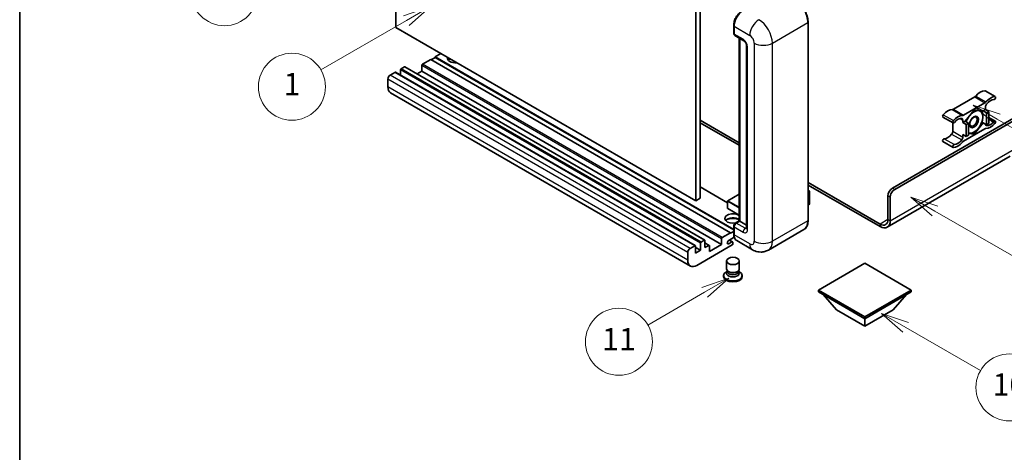
# Model space of a CAD drawing. Units: millimetres. Extents: x 2 to 9847, y 4 to 1128.
# Drawn here: x 2 to 355, y 554 to 709 of the extents above; entities that cross this region are included whole.
import ezdxf

# ---------------------------------------------------------------- set-up
doc = ezdxf.new("R2010")
doc.units = ezdxf.units.MM
for name, color, linetype, lineweight in [('Border (ISO)', 7, 'Continuous', 35), ('Visible (ISO)', 7, 'Continuous', 35), ('Visible Narrow (ISO)', 7, 'Continuous', 25)]:
    doc.layers.add(name, color=color, linetype=linetype, lineweight=lineweight)
doc.layers.add('Symbol (TK)', color=100, linetype='Continuous', lineweight=18, true_color=0x00ff3f)
doc.styles.add('Note Text (TK2)', font='MS PGothic.ttf')

# ---------------------------------------------------------------- blocks, each defined once
blk = doc.blocks.new('図面枠 tk図枠')
at = {"layer": 'Border (ISO)'}
blk.add_line((14.5, 289), (14.5, 8), dxfattribs=at)
blk = doc.blocks.new('バルーン4')
at = {"layer": 'Symbol (TK)', "color": 100, "true_color": 0x00ff40}
for p, q in [((43.431, 192.726), (41.015, 191.909)), ((41.265, 191.476), (43.431, 192.726)), ((41.515, 191.043), (43.431, 192.726)), ((41.265, 191.476), (35.44, 188.112))]:
    blk.add_line(p, q, dxfattribs=at)
at = {"layer": 'Symbol (TK)'}
blk.add_circle((32.842, 186.612), 3, dxfattribs=at)
at = {"layer": 'Symbol (TK)', "color": 7, "insert": (32.842, 186.607), "char_height": 2, "attachment_point": 5, "style": 'Note Text (TK2)'}
blk.add_mtext('8', dxfattribs=at)
blk = doc.blocks.new('バルーン5')
at = {"layer": 'Symbol (TK)', "color": 100, "true_color": 0x00ff40}
for p, q in [((93.876, 156.612), (91.711, 157.862)), ((94.126, 157.045), (91.711, 157.862)), ((91.711, 157.862), (93.626, 156.179)), ((93.876, 156.612), (100.574, 152.745))]:
    blk.add_line(p, q, dxfattribs=at)
at = {"layer": 'Symbol (TK)'}
blk.add_circle((103.172, 151.245), 3, dxfattribs=at)
at = {"layer": 'Symbol (TK)', "color": 7, "insert": (103.172, 151.233), "char_height": 2, "attachment_point": 5, "style": 'Note Text (TK2)'}
blk.add_mtext('10', dxfattribs=at)
blk = doc.blocks.new('バルーン8')
at = {"layer": 'Symbol (TK)', "color": 100, "true_color": 0x00ff40}
for p, q in [((78.025, 161.005), (75.61, 160.188)), ((75.86, 159.755), (78.025, 161.005)), ((76.11, 159.322), (78.025, 161.005)), ((75.86, 159.755), (70.783, 156.824))]:
    blk.add_line(p, q, dxfattribs=at)
at = {"layer": 'Symbol (TK)'}
blk.add_circle((68.185, 155.324), 3, dxfattribs=at)
at = {"layer": 'Symbol (TK)', "color": 7, "insert": (68.185, 155.3), "char_height": 2, "attachment_point": 5, "style": 'Note Text (TK2)'}
blk.add_mtext('11', dxfattribs=at)
blk = doc.blocks.new('バルーン13')
at = {"layer": 'Symbol (TK)', "color": 100, "true_color": 0x00ff40}
for p, q in [((51.312, 185.321), (48.897, 184.504)), ((49.147, 184.071), (51.312, 185.321)), ((49.397, 183.638), (51.312, 185.321)), ((49.147, 184.071), (41.49, 179.65))]:
    blk.add_line(p, q, dxfattribs=at)
at = {"layer": 'Symbol (TK)'}
blk.add_circle((38.892, 178.15), 3, dxfattribs=at)
at = {"layer": 'Symbol (TK)', "color": 7, "insert": (38.892, 178.126), "char_height": 2, "attachment_point": 5, "style": 'Note Text (TK2)'}
blk.add_mtext('1', dxfattribs=at)
blk = doc.blocks.new('バルーン14')
at = {"layer": 'Symbol (TK)', "color": 100, "true_color": 0x00ff40}
for p, q in [((96.492, 167.021), (94.327, 168.271)), ((96.742, 167.454), (94.327, 168.271)), ((94.327, 168.271), (96.242, 166.588)), ((96.492, 167.021), (103.968, 162.704))]:
    blk.add_line(p, q, dxfattribs=at)
at = {"layer": 'Symbol (TK)'}
blk.add_circle((106.567, 161.204), 3, dxfattribs=at)
at = {"layer": 'Symbol (TK)', "color": 7, "insert": (106.567, 161.186), "char_height": 2, "attachment_point": 5, "style": 'Note Text (TK2)'}
blk.add_mtext('7', dxfattribs=at)
blk = doc.blocks.new('バルーン15')
at = {"layer": 'Symbol (TK)', "color": 100, "true_color": 0x00ff40}
for p, q in [((102.08, 175.254), (99.915, 176.504)), ((102.33, 175.687), (99.915, 176.504)), ((99.915, 176.504), (101.83, 174.821)), ((102.08, 175.254), (119.959, 164.932))]:
    blk.add_line(p, q, dxfattribs=at)
at = {"layer": 'Symbol (TK)'}
blk.add_circle((122.557, 163.432), 3, dxfattribs=at)
at = {"layer": 'Symbol (TK)', "color": 7, "insert": (122.557, 163.426), "char_height": 2, "attachment_point": 5, "style": 'Note Text (TK2)'}
blk.add_mtext('16', dxfattribs=at)

msp = doc.modelspace()

# ---------------------------------------------------------------- linework, layer by layer
at = {"layer": 'Visible (ISO)'}
for p, q in [((137.1831, 705.7644), (137.1831, 778.5492)), ((244.6634, 716.4955), (244.6634, 643.7107)), ((246.2796, 717.4286), (246.2796, 644.6438)), ((244.6634, 643.7107), (137.1831, 705.7644)), ((258.2773, 703.7582), (258.2773, 706.5576)), ((258.4014, 706.231), (258.4014, 703.4316)), ((284.9511, 636.7121), (284.9511, 707.6307)), ((258.6381, 702.9084), (261.8706, 701.0421)), ((260.2976, 636.5505), (260.2976, 701.9503)), ((260.4217, 701.8786), (260.4217, 636.4788)), ((262.9154, 699.2324), (262.9154, 633.9127)), ((153.3456, 696.433), (151.3253, 695.2666)), ((258.2773, 633.5178), (151.3253, 695.2666)), ((151.3253, 695.2666), (151.3253, 695.08)), ((140.254, 691.674), (139.1226, 691.0208)), ((247.9056, 629.6372), (140.4254, 691.691)), ((146.4765, 692.1872), (146.4765, 690.1343)), ((149.709, 694.3335), (146.719, 692.6071)), ((257.1892, 632.2797), (149.709, 694.3335)), ((151.3253, 695.08), (149.8706, 694.2401)), ((258.2773, 633.3312), (151.3253, 695.08)), ((136.8599, 689.7144), (135.1628, 688.7346)), ((244.5115, 627.6777), (137.0313, 689.7314)), ((138.8802, 690.6009), (138.8802, 688.6639)), ((146.4765, 690.1343), (144.7991, 689.1659)), ((253.9568, 628.0806), (146.4765, 690.1343)), ((134.3547, 687.3349), (134.3547, 684.5355)), ((242.7817, 620.3891), (135.3015, 682.4428)), ((348.3887, 683.1165), (352.0252, 681.0169)), ((344.6664, 680.9184), (336.9933, 676.4883)), ((340.6299, 674.3888), (348.303, 678.8189)), ((315.172, 648.2597), (362.4471, 675.554)), ((315.9801, 647.7931), (363.0532, 674.9708)), ((344.4664, 676.2306), (341.2471, 672.2257)), ((347.6858, 675.943), (344.4664, 676.2306)), ((348.507, 676.4172), (347.6858, 675.943)), ((347.6858, 675.943), (348.8979, 675.2432)), ((348.507, 677.3204), (348.507, 676.4172)), ((348.507, 676.4172), (349.7192, 675.7173)), ((348.8979, 675.2432), (349.7192, 675.7173)), ((348.8979, 670.9507), (348.8979, 675.2432)), ((349.7192, 675.7173), (349.7192, 671.4249)), ((246.2796, 672.638), (260.2976, 664.5446)), ((246.2796, 671.7048), (260.2976, 663.6115)), ((333.2711, 673.7285), (336.9076, 671.6289)), ((336.7893, 671.6972), (336.7893, 668.6554)), ((340.4258, 671.7515), (340.4258, 672.6547)), ((341.2471, 672.2257), (340.4258, 671.7515)), ((340.4258, 671.7515), (341.638, 671.0516)), ((341.2471, 672.2257), (342.4593, 671.5258)), ((341.638, 671.0516), (342.4593, 671.5258)), ((341.638, 666.7592), (341.638, 671.0516)), ((342.4593, 671.5258), (342.4593, 667.2334)), ((344.4664, 667.6457), (347.6858, 671.6506)), ((347.264, 671.8941), (347.6858, 671.6506)), ((347.6858, 671.6506), (348.8979, 670.9507)), ((349.7192, 671.4249), (348.8979, 670.9507)), ((349.7192, 673.5787), (352.0252, 672.2473)), ((340.4258, 667.4591), (341.638, 666.7592)), ((340.4258, 666.5558), (340.4258, 667.4591)), ((348.303, 669.4875), (340.6299, 665.0574)), ((342.4593, 667.2334), (341.638, 666.7592)), ((342.4593, 667.8249), (344.4664, 667.6457)), ((343.9781, 667.9276), (344.4664, 667.6457)), ((333.2711, 664.9589), (336.9076, 662.8593)), ((357.3964, 659.701), (313.2988, 634.2412)), ((284.9511, 650.311), (310.7273, 635.4291)), ((284.9511, 649.3778), (310.7273, 634.4959)), ((256.1052, 643.0061), (246.2796, 648.6789)), ((260.2976, 646.1505), (256.1624, 643.763)), ((284.9511, 647.4569), (285.4262, 647.1826)), ((285.3927, 647.1633), (284.9511, 646.9083)), ((285.3927, 647.1633), (285.4262, 647.1826)), ((285.4262, 647.1826), (285.4262, 642.5442)), ((246.2796, 644.6438), (244.6634, 643.7107)), ((256.1052, 643.664), (256.1052, 641.0512)), ((285.3927, 642.4976), (284.9511, 642.2426)), ((313.5558, 637.062), (313.5558, 645.4603)), ((314.3639, 636.5955), (314.3639, 644.9937)), ((260.2976, 638.5647), (256.1624, 640.9522)), ((258.8647, 635.7231), (260.2976, 636.5505)), ((260.4217, 636.4788), (259.2095, 635.779)), ((260.3813, 636.5022), (260.2976, 636.5505)), ((260.3813, 636.5022), (260.4217, 636.4788)), ((260.4217, 636.4788), (262.9154, 635.0391)), ((254.1992, 630.5534), (257.1892, 632.2797)), ((257.1892, 632.0931), (258.2773, 632.7213)), ((257.1892, 632.2797), (257.1892, 632.0931)), ((258.2773, 631.9065), (258.2773, 634.7059)), ((258.4014, 634.3793), (258.4014, 631.5799)), ((283.4473, 633.4564), (270.7193, 626.108)), ((246.3604, 626.0277), (246.3604, 628.5472)), ((246.6028, 628.9671), (247.7342, 629.6203)), ((247.9767, 629.4803), (247.9767, 626.9608)), ((249.5219, 627.771), (247.9767, 628.6631)), ((249.5929, 625.5611), (253.9568, 628.0806)), ((253.9568, 628.0806), (253.9568, 630.1335)), ((258.4971, 630.702), (256.4821, 629.5386)), ((256.4821, 628.3722), (257.5933, 629.0137)), ((257.879, 629.042), (256.7505, 629.6936)), ((257.9974, 628.7804), (257.9974, 628.3605)), ((265.0051, 626.2212), (259.3482, 629.4872)), ((241.8349, 622.4818), (241.8349, 625.2812)), ((242.643, 626.6809), (244.3401, 627.6607)), ((244.5825, 627.5207), (244.5825, 625.0012)), ((246.3604, 626.0277), (244.5825, 627.0541)), ((244.5825, 625.0012), (246.3604, 626.0277)), ((257.7549, 627.9406), (245.0674, 620.6155)), ((247.9767, 626.9608), (249.3505, 627.754)), ((249.5929, 627.614), (249.5929, 625.5611)), ((255.7117, 619.3674), (255.7117, 622.2018)), ((260.2831, 619.3674), (260.2831, 622.2018)), ((305.2725, 621.4086), (288.6252, 611.7973)), ((321.9198, 611.7973), (305.2725, 621.4086)), ((255.9877, 618.5221), (255.6538, 618.3293)), ((256.0117, 618.5655), (255.8191, 618.216)), ((256.0117, 618.3876), (256.0117, 618.7138)), ((256.5933, 618.3118), (256.3811, 618.4343)), ((259.4015, 618.3118), (259.6136, 618.4343)), ((259.9831, 618.3876), (259.9831, 618.7138)), ((259.9831, 618.5655), (260.1756, 618.216)), ((260.007, 618.5221), (260.3409, 618.3293)), ((254.6831, 616.9762), (254.6831, 616.603)), ((261.3117, 616.9762), (261.3117, 616.603)), ((288.6252, 611.7973), (288.6252, 611.1441)), ((288.6252, 611.7973), (305.2725, 602.186)), ((288.6252, 611.1441), (305.2725, 601.5328)), ((305.2725, 602.186), (321.9198, 611.7973)), ((305.2725, 601.5328), (321.9198, 611.1441)), ((321.9198, 611.7973), (321.9198, 611.1441)), ((295.171, 604.7055), (290.2897, 610.1831)), ((315.374, 604.7055), (320.2553, 610.1831)), ((295.171, 604.7055), (305.2725, 598.8733)), ((305.2725, 598.8733), (315.374, 604.7055)), ((305.2725, 602.186), (305.2725, 601.5328)), ((305.2725, 598.8733), (305.2725, 601.5328))]:
    msp.add_line(p, q, dxfattribs=at)
for centre, start, end in [((256.2195, 643.664), 120, 180), ((256.2195, 641.0512), 180, 240)]:
    msp.add_arc(centre, 0.1143, start, end, dxfattribs=at)
for centre, major_axis, start_param, end_param in [((261.6339, 708.0973), (-2.2857, -3.959), 3.92699082, 5.49778714), ((259.2095, 703.8981), (-0.5714, -0.9897), 5.49778714, 6.28318531), ((140.254, 691.3941), (0.1714, 0.2969), 0, 0.78539816), ((146.719, 692.3272), (-0.1714, -0.2969), 3.92699082, 5.49778714), ((158.5984, 694.8), (-2.9143, 0), 6.12666207, 8.01050487), ((158.5984, 693.3537), (2.9143, 0), 2.33658539, 2.69731031), ((158.5984, 692.4672), (-4, 0), 5.20803544, 5.35075369), ((135.1628, 687.8015), (-0.5714, -0.9897), 3.92699082, 5.49778714), ((136.8599, 689.4345), (0.1714, 0.2969), 0, 0.78539816), ((139.1226, 690.7409), (-0.1714, -0.2969), 3.92699082, 5.49778714), ((137.5872, 686.4018), (-2.2857, -3.959), 5.49778714, 6.28318531), ((344.6664, 681.8516), (-0.5714, -0.9897), 0.78539816, 1.25603492), ((346.6888, 678.4293), (2.5821, 4.4724), 0.3348503, 1.25603492), ((348.103, 682.6216), (0.2857, 0.4949), 0, 0.3348503), ((350.3253, 676.3297), (2.5821, 4.4724), 0.3348503, 1.25603492), ((351.7395, 680.522), (0.2857, 0.4949), 3.47644296, 6.61803561), ((348.303, 679.752), (0.5714, 0.9897), 3.92699082, 4.39762758), ((349.3152, 677.787), (-0.5714, -0.9897), 4.44629701, 5.49778714), ((350.3253, 676.3297), (2.0107, 3.4827), 0.3348503, 1.30470435), ((333.5568, 674.2233), (-0.2857, -0.4949), 4.37753868, 6.28318531), ((334.971, 671.664), (2.5821, 4.4724), 0.3147614, 1.23594602), ((336.9933, 677.4215), (-0.5714, -0.9897), 0.3147614, 0.78539816), ((338.6075, 669.5644), (2.5821, 4.4724), 0.3147614, 1.23594602), ((340.6299, 675.3219), (-0.5714, -0.9897), 0.3147614, 0.78539816), ((344.3856, 671.9848), (2.2286, 3.86), 0.26179939, 1.14412614), ((344.3856, 671.9848), (2.2286, 3.86), 5.49778714, 6.54498469), ((337.1933, 672.1238), (-0.2857, -0.4949), 4.37753868, 7.51913133), ((338.6075, 669.5644), (2.0107, 3.4827), 0.26609197, 1.23594602), ((339.6177, 672.1881), (0.5714, 0.9897), 5.49778714, 6.54927728), ((344.3856, 671.9848), (-2.2286, -3.86), 4.61546039, 5.02261486), ((344.3856, 671.9848), (2.2286, 3.86), 4.45058959, 5.49778714), ((349.3152, 671.6881), (-0.5714, -0.9897), 5.54738288, 6.54927728), ((350.3253, 674.3118), (-2.5821, -4.4724), 0.3147614, 1.23594602), ((350.3253, 674.3118), (-2.0107, -3.4827), 0.26609197, 1.23594602), ((351.7395, 671.7525), (0.2857, 0.4949), 4.37753868, 7.51913133), ((334.971, 669.6461), (-2.0107, -3.4827), 0.3348503, 1.30470435), ((335.9811, 668.1888), (-0.5714, -0.9897), 1.30470435, 2.35619449), ((344.3856, 671.9848), (-2.2286, -3.86), 0.12781036, 0.26179939), ((344.3856, 671.9848), (-2.2286, -3.86), 0.26179939, 1.30899694), ((348.303, 668.5543), (0.5714, 0.9897), 0.3147614, 0.78539816), ((333.5568, 665.4538), (0.2857, 0.4949), 0.3348503, 3.14159265), ((337.1933, 663.3542), (-0.2857, -0.4949), 3.47644296, 6.61803561), ((338.6075, 667.5465), (-2.5821, -4.4724), 0.3348503, 1.25603492), ((338.6075, 667.5465), (-2.0107, -3.4827), 0.3348503, 1.30470435), ((339.6177, 666.0893), (0.5714, 0.9897), 4.44629701, 5.49778714), ((340.6299, 664.1242), (-0.5714, -0.9897), 3.92699082, 4.39762758), ((315.172, 646.3934), (-1.1429, -1.9795), 3.92699082, 5.49778714), ((315.9801, 645.9269), (1.1429, 1.9795), 0.78539816, 2.35619449), ((285.3119, 642.5442), (0.1143, 0), 5.49778714, 6.28318531), ((257.9974, 637.412), (-2.9143, 0), 3.80270382, 8.23711107), ((257.9974, 635.9656), (2.9143, 0), 0.66111116, 2.69731031), ((257.9974, 635.0791), (-4, 0), 4.09970042, 5.35075369), ((259.2095, 634.8458), (-0.5714, -0.9897), 3.92699082, 5.49778714), ((310.7273, 638.695), (2, -3.4641), 5.49778714, 7.06858347), ((310.7273, 638.695), (2.5714, -4.4538), 5.49778714, 7.06858347), ((246.6028, 628.6871), (0.1714, 0.2969), 0.78539816, 2.35619449), ((247.7342, 629.3403), (0.1714, 0.2969), 5.49778714, 7.06858347), ((254.1992, 630.2735), (0.1714, 0.2969), 0.78539816, 2.35619449), ((256.4821, 628.9554), (-0.3571, -0.6186), 3.92699082, 7.06858347), ((257.5933, 628.5472), (0.2857, 0.4949), 5.49778714, 7.06858347), ((257.7549, 628.2206), (-0.1714, -0.2969), 0.78539816, 2.35619449), ((261.6339, 633.4461), (-2.2857, -3.959), 5.49778714, 6.28318531), ((242.643, 625.7477), (0.5714, 0.9897), 0.78539816, 2.35619449), ((244.3401, 627.3807), (0.1714, 0.2969), 5.49778714, 7.06858347), ((249.3505, 627.474), (0.1714, 0.2969), 5.49778714, 7.06858347), ((245.0674, 624.348), (-2.2857, -3.959), 5.49778714, 7.06858347), ((257.9974, 616.9762), (3.3143, 0), 2.35619449, 7.06858347), ((257.9974, 617.8161), (-2.2857, 0), 5.97529822, 9.73266505), ((257.9974, 619.3674), (2.2857, 0), 3.14159264, 6.28318531), ((257.9974, 618.3876), (-1.9857, 0), 0, 3.14159265), ((257.9974, 619.1225), (-1.9857, 0), 0.78539816, 2.35619449), ((257.9974, 616.603), (-3.3143, 0), 0, 3.14159265)]:
    msp.add_ellipse(centre, major_axis=major_axis, ratio=0.57735027, start_param=start_param, end_param=end_param, dxfattribs=at)
for centre, major_axis in [((344.3856, 671.9848), (-1.1428, -1.9794)), ((344.2088, 672.0868), (-0.9263, -1.6044)), ((257.9974, 622.2018), (-2.2857, 0))]:
    msp.add_ellipse(centre, major_axis=major_axis, ratio=0.57735027, dxfattribs=at)
for points, knots in [([(284.9511, 707.6307), (284.9511, 708.2185), (284.8707, 708.8466), (284.5606, 710.1279), (284.3307, 710.7809), (283.744, 712.0522), (283.3871, 712.6703), (282.5796, 713.8141), (282.1289, 714.3396), (281.1744, 715.2489), (280.6706, 715.6325), (280.1615, 715.9264)], [1.57079633, 1.57079633, 1.57079633, 1.57079633, 1.88495559, 1.88495559, 2.19911486, 2.19911486, 2.51327412, 2.51327412, 2.82743339, 2.82743339, 3.14159265, 3.14159265, 3.14159265, 3.14159265]), ([(258.2773, 706.5576), (258.2773, 706.9304), (258.3282, 707.3265), (258.5233, 708.1325), (258.6676, 708.5422), (259.0355, 709.3393), (259.2591, 709.7265), (259.7654, 710.4437), (260.0481, 710.7735), (260.6485, 711.3454), (260.9662, 711.5876), (261.289, 711.774)], [3.14159265, 3.14159265, 3.14159265, 3.14159265, 3.45575192, 3.45575192, 3.76991118, 3.76991118, 4.08407045, 4.08407045, 4.39822972, 4.39822972, 4.71238898, 4.71238898, 4.71238898, 4.71238898]), ([(258.4046, 703.3503), (258.3903, 703.3687), (258.3773, 703.3879), (258.344, 703.4441), (258.327, 703.4823), (258.3009, 703.5599), (258.2918, 703.5993), (258.28, 703.6785), (258.2773, 703.7183), (258.2773, 703.7582)], [2.585890368, 2.585890368, 2.585890368, 2.585890368, 2.670353756, 2.670353756, 2.827433388, 2.827433388, 2.984513021, 2.984513021, 3.141592654, 3.141592654, 3.141592654, 3.141592654]), ([(261.8706, 701.0421), (261.9229, 701.0119), (261.9843, 700.97), (262.1197, 700.859), (262.1944, 700.7881), (262.3467, 700.6195), (262.4242, 700.5202), (262.5698, 700.3032), (262.6373, 700.1849), (262.752, 699.9458), (262.7991, 699.825), (262.8679, 699.6004), (262.8906, 699.496), (262.9117, 699.3398), (262.9154, 699.2816), (262.9154, 699.2324)], [3.14159265, 3.14159265, 3.14159265, 3.14159265, 3.34831632, 3.34831632, 3.57177779, 3.57177779, 3.8108324, 3.8108324, 4.05880671, 4.05880671, 4.30647121, 4.30647121, 4.54413512, 4.54413512, 4.71238898, 4.71238898, 4.71238898, 4.71238898]), ([(258.2773, 634.7059), (258.2773, 634.7855), (258.288, 634.8654), (258.3262, 635.0231), (258.3538, 635.1011), (258.4232, 635.2515), (258.4651, 635.324), (258.5607, 635.4593), (258.6143, 635.5222), (258.7319, 635.6342), (258.7957, 635.6833), (258.8647, 635.7231)], [3.14159265, 3.14159265, 3.14159265, 3.14159265, 3.45575192, 3.45575192, 3.76991118, 3.76991118, 4.08407045, 4.08407045, 4.39822972, 4.39822972, 4.71238898, 4.71238898, 4.71238898, 4.71238898]), ([(283.4473, 633.4564), (283.6417, 633.5687), (283.8208, 633.7076), (284.1416, 634.0322), (284.2832, 634.2178), (284.5263, 634.6283), (284.6278, 634.8532), (284.7898, 635.3356), (284.8505, 635.593), (284.9311, 636.1344), (284.9511, 636.4182), (284.9511, 636.7121)], [0.785398163, 0.785398163, 0.785398163, 0.785398163, 0.942477796, 0.942477796, 1.099557429, 1.099557429, 1.256637061, 1.256637061, 1.413716694, 1.413716694, 1.570796327, 1.570796327, 1.570796327, 1.570796327]), ([(258.5179, 630.6543), (258.4863, 630.7247), (258.4579, 630.7977), (258.3804, 631.0284), (258.3415, 631.1936), (258.29, 631.5394), (258.2773, 631.7201), (258.2773, 631.9065)], [2.75148435, 2.75148435, 2.75148435, 2.75148435, 2.827433388, 2.827433388, 2.984513021, 2.984513021, 3.141592654, 3.141592654, 3.141592654, 3.141592654]), ([(262.9154, 633.9127), (262.9154, 633.8668), (262.9122, 633.8289), (262.9038, 633.7724), (262.8986, 633.7539), (262.8947, 633.7421), (262.8939, 633.7405), (262.8939, 633.7405)], [4.71238898, 4.71238898, 4.71238898, 4.71238898, 4.869468613, 4.869468613, 5.026548246, 5.026548246, 5.092877496, 5.092877496, 5.092877496, 5.092877496]), ([(270.7193, 626.108), (270.3005, 625.8661), (269.8485, 625.6834), (268.9468, 625.4475), (268.4983, 625.3934), (267.6513, 625.3841), (267.2526, 625.4279), (266.5161, 625.5768), (266.1778, 625.6817), (265.5545, 625.9276), (265.2692, 626.0687), (265.0051, 626.2212)], [5.497787144, 5.497787144, 5.497787144, 5.497787144, 5.654866776, 5.654866776, 5.811946409, 5.811946409, 5.969026042, 5.969026042, 6.126105675, 6.126105675, 6.283185307, 6.283185307, 6.283185307, 6.283185307])]:
    msp.add_open_spline(points, degree=3, knots=knots, dxfattribs=at)
for points, weights in [([(344.9214, 676.1899), (345.5065, 676.0869), (345.9614, 676.0463)], [1.01800238819, 1.02327901516, 1]), ([(345.9614, 676.0463), (346.4164, 676.0056), (346.7934, 676.0227)], [1, 1.02327901516, 1.01800238819]), ([(347.2748, 675.9797), (347.5373, 674.7482), (347.5373, 673.8044)], [1.00244138127, 1.03669215065, 1]), ([(347.2558, 671.8658), (346.6928, 670.6527), (345.9614, 669.7429)], [1, 1.0379548493, 1]), ([(347.5373, 673.8044), (347.5373, 672.8293), (347.2558, 671.8658)], [1, 1.0379548493, 1]), ([(342.8098, 667.9233), (342.6421, 667.9383), (342.4593, 667.9613)], [1, 1.0084565982, 1.01314482137]), ([(344.1041, 667.9451), (343.5411, 667.858), (342.8098, 667.9233)], [1, 1.0379548493, 1]), ([(345.9614, 669.7429), (345.2301, 668.8331), (344.1041, 667.9451)], [1, 1.0379548493, 1])]:
    msp.add_rational_spline(points, weights, degree=2, dxfattribs=at)
at = {"layer": 'Visible Narrow (ISO)'}
for p, q in [((258.361, 703.6415), (258.361, 706.4409)), ((258.361, 706.4409), (258.4053, 706.4154)), ((258.4014, 706.231), (264.0583, 702.965)), ((272.1395, 700.1656), (284.8674, 707.514)), ((284.8674, 707.514), (284.8674, 636.5955)), ((258.361, 703.6415), (258.4014, 703.6182)), ((261.6339, 701.5653), (258.4014, 703.4316)), ((260.3813, 636.5022), (260.3813, 701.9019)), ((263.2502, 633.4461), (263.2502, 698.7659)), ((265.6745, 700.1656), (265.6745, 629.247)), ((272.1395, 629.247), (272.1395, 700.1656)), ((247.7342, 629.6203), (140.254, 691.674)), ((253.9568, 630.1335), (146.4765, 692.1872)), ((254.1992, 630.5534), (146.719, 692.6071)), ((242.643, 626.6809), (135.1628, 688.7346)), ((244.3401, 627.6607), (136.8599, 689.7144)), ((246.3604, 628.5472), (138.8802, 690.6009)), ((246.6028, 628.9671), (139.1226, 691.0208)), ((241.8349, 625.2812), (134.3547, 687.3349)), ((241.8349, 622.4818), (134.3547, 684.5355)), ((345.0329, 681.2314), (348.6694, 679.1319)), ((348.2789, 683.1432), (351.9155, 681.0436)), ((344.6664, 680.9184), (348.303, 678.8189)), ((333.3808, 674.5418), (337.0174, 672.4422)), ((336.6269, 676.3782), (340.2634, 674.2787)), ((336.9933, 676.4883), (340.6299, 674.3888)), ((339.4896, 673.1952), (340.4258, 672.6547)), ((348.6136, 670.8199), (348.9141, 670.6464)), ((349.7192, 673.1357), (351.5636, 672.0709)), ((336.3822, 667.6103), (340.0187, 665.5107)), ((336.7893, 668.6554), (340.4258, 666.5558)), ((333.7327, 665.9754), (337.3693, 663.8758)), ((314.3639, 636.5955), (358.8106, 662.2568)), ((256.1052, 642.8902), (246.2796, 648.563)), ((256.2195, 643.7573), (260.2976, 646.1118)), ((284.9511, 647.4182), (285.3927, 647.1633)), ((285.3927, 647.1633), (285.3927, 642.4976)), ((315.9801, 647.7931), (315.172, 648.2597)), ((256.1387, 643.6174), (260.2976, 641.2162)), ((256.1387, 641.0046), (256.1387, 643.6174)), ((260.2976, 641.4028), (256.2195, 643.7573)), ((313.5558, 645.4603), (314.3639, 644.9937)), ((260.2976, 638.6034), (256.1387, 641.0046)), ((259.0075, 635.709), (260.3813, 636.5022)), ((259.0075, 635.709), (259.0616, 635.6778)), ((262.442, 633.9127), (259.2095, 635.779)), ((284.8674, 636.5955), (272.1395, 629.247)), ((313.5558, 637.062), (310.7273, 635.4291)), ((310.7273, 635.4291), (310.7273, 634.4959)), ((313.5558, 637.062), (314.3639, 636.5955)), ((258.361, 631.7898), (258.361, 634.5892)), ((258.361, 634.5892), (258.4151, 634.558)), ((258.361, 631.7898), (258.4014, 631.7665)), ((258.4014, 634.3793), (261.6339, 632.513)), ((262.442, 633.9127), (262.9154, 634.186)), ((249.3505, 627.754), (247.9767, 628.5472)), ((256.4821, 628.3722), (255.9771, 628.6638)), ((257.5933, 629.0137), (256.5832, 629.5969)), ((264.0583, 628.3139), (258.4014, 631.5799))]:
    msp.add_line(p, q, dxfattribs=at)
for centre, major_axis, start_param, end_param in [((280.0187, 710.3135), (3.4286, -5.9385), 0.78539816, 2.35619449), ((261.4319, 708.2139), (2.1714, 3.761), 0.78539816, 2.35619449), ((258.5631, 706.5576), (-0.2857, 0), 0, 0.78539816), ((267.2908, 704.8313), (2.2857, 3.959), 0.78539816, 2.35619449), ((267.2908, 702.965), (-3.4286, 5.9385), 3.92699082, 5.49778714), ((284.6654, 707.6307), (0.2857, 0), 5.49778714, 6.28318531), ((258.5631, 703.7582), (-0.2857, 0), 0, 0.78539816), ((259.0075, 704.0148), (0.4571, 0.7918), 2.35619449, 2.71318242), ((264.0583, 701.0987), (1.1429, -1.9795), 0.78539816, 2.35619449), ((262.442, 702.0318), (-0.5714, -0.9897), 5.49778714, 6.28318531), ((261.6339, 699.699), (-1.1429, 1.9795), 3.92699082, 5.49778714), ((264.0583, 699.2324), (-1.1429, 0), 0, 0.78539816), ((268.907, 702.0318), (4.5714, 0), 3.92699082, 5.49778714), ((256.2195, 643.664), (-0.1143, 0), 0, 0.78539816), ((256.2195, 643.664), (0.0571, 0.099), 0.78539816, 2.35619449), ((256.2195, 643.664), (-0.0571, 0.099), 5.49778714, 6.28318531), ((256.2195, 641.0512), (-0.1143, 0), 0, 0.78539816), ((256.2195, 641.0512), (-0.0571, -0.099), 5.49778714, 6.28318531), ((259.0075, 634.9625), (0.4571, 0.7918), 0.78539816, 2.35619449), ((259.0075, 635.4757), (-0.1429, 0.2474), 5.49778714, 6.28318531), ((280.0187, 639.3949), (3.4286, -5.9385), 0, 0.78539816), ((284.6654, 636.7121), (0.2857, 0), 5.49778714, 6.28318531), ((258.5631, 634.7059), (-0.2857, 0), 0, 0.78539816), ((258.5631, 631.9065), (-0.2857, 0), 0, 0.78539816), ((261.4319, 633.5628), (2.1714, 3.761), 2.35619449, 2.57820695), ((262.442, 632.9796), (-0.5714, -0.9897), 3.92699082, 5.49778714), ((261.6339, 634.3793), (1.1429, -1.9795), 5.49778714, 7.06858347), ((262.442, 634.8458), (0.5714, -0.9897), 5.49778714, 6.11527958), ((264.0583, 633.9127), (-1.1429, 0), 0, 0.78539816), ((264.0583, 630.1802), (1.1429, -1.9795), 5.49778714, 7.06858347), ((267.2908, 630.1802), (-2.2857, -3.959), 5.49778714, 6.28318531), ((268.907, 631.1133), (4.5714, 0), 3.92699082, 5.49778714), ((267.2908, 632.0464), (3.4286, -5.9385), 0, 0.78539816)]:
    msp.add_ellipse(centre, major_axis=major_axis, ratio=0.57735027, start_param=start_param, end_param=end_param, dxfattribs=at)

# ---------------------------------------------------------------- block references
at = {"xscale": 4, "yscale": 4, "zscale": 4}
msp.add_blockref('図面枠 tk図枠', (-55.5839, -28.0312), dxfattribs=at)
at = {"layer": 'Symbol (TK)', "xscale": 4, "yscale": 4, "zscale": 4}
for name in ['バルーン4', 'バルーン13', 'バルーン15', 'バルーン14', 'バルーン8', 'バルーン5']:
    msp.add_blockref(name, (-55.5839, -28.0312), dxfattribs=at)

doc.saveas('drawing.dxf')
